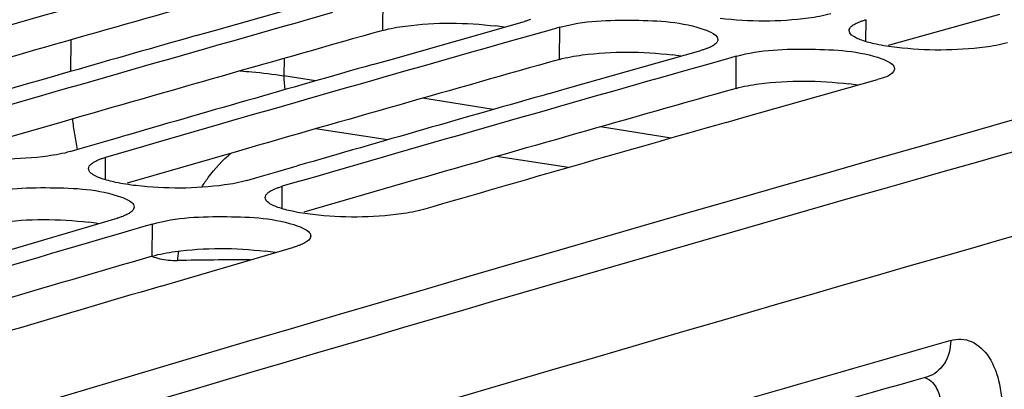
# Model space of a CAD drawing. Units: millimetres. Extents: x 0 to 594, y 0 to 420.
# Drawn here: x 273 to 277, y 96 to 98 of the extents above; entities that cross this region are included whole.
import ezdxf

# ---------------------------------------------------------------- set-up
doc = ezdxf.new("R2010")
doc.units = ezdxf.units.MM
doc.header["$LTSCALE"] = 32.67
doc.layers.get('0').update_dxf_attribs({"linetype": 'CONTINUOUS'})
doc.layers.add('SOLIDES', color=7, linetype='CONTINUOUS')

msp = doc.modelspace()

# ---------------------------------------------------------------- linework, layer by layer
at = {"color": 7, "linetype": 'CONTINUOUS'}
for p, q in [((273.606128, 98.036873), (274.214438, 98.209625)), ((274.412098, 97.904695), (275.020408, 98.077447)), ((273.523784, 98.01339), (273.606128, 98.036873)), ((275.142114, 98.039837), (275.03932, 98.010721)), ((275.181602, 98.051012), (275.142114, 98.039837)), ((275.03932, 98.010721), (274.951385, 97.985784)), ((275.218068, 97.772517), (275.826378, 97.945269)), ((274.329754, 97.881211), (274.412098, 97.904695)), ((275.948084, 97.907658), (275.84529, 97.878542)), ((275.987572, 97.918833), (275.948084, 97.907658)), ((275.84529, 97.878542), (275.757355, 97.853606)), ((276.024037, 97.640339), (276.632348, 97.813091)), ((275.135724, 97.749033), (275.218068, 97.772517)), ((275.941694, 97.616855), (276.024037, 97.640339)), ((273.090058, 97.524815), (273.17864, 97.550459)), ((272.948413, 97.483754), (273.005039, 97.500178)), ((273.005039, 97.500178), (273.090058, 97.524815)), ((273.896027, 97.392637), (273.984609, 97.41828)), ((273.754383, 97.351576), (273.811009, 97.368)), ((273.811009, 97.368), (273.896027, 97.392637)), ((272.557207, 97.001743), (273.162369, 97.179203)), ((273.283517, 97.141064), (273.182205, 97.111429)), ((273.323563, 97.152768), (273.283517, 97.141064)), ((273.182205, 97.111429), (273.093333, 97.085404)), ((273.363177, 96.869565), (273.968339, 97.047025))]:
    msp.add_line(p, q, dxfattribs=at)
at = {"color": 9, "linetype": 'CONTINUOUS'}
for p, q in [((274.374495, 98.036643), (274.375632, 98.18319)), ((276.5787, 97.985834), (276.579551, 98.085713)), ((275.180465, 97.904465), (275.181602, 98.051012)), ((275.986435, 97.772287), (275.987572, 97.918833)), ((274.067275, 97.806187), (273.923528, 97.829345)), ((274.878464, 97.675504), (274.556818, 97.727322)), ((275.689653, 97.544822), (275.368026, 97.596636)), ((273.109085, 97.355247), (273.109607, 97.457319)), ((273.915055, 97.223069), (273.915577, 97.32514)), ((273.322925, 97.006365), (273.323563, 97.152768))]:
    msp.add_line(p, q, dxfattribs=at)
at = {"color": 3, "linetype": 'CONTINUOUS'}
for p, q in [((277.188135, 98.109772), (276.680325, 97.967772)), ((272.909609, 97.618452), (272.402138, 97.47184)), ((273.715579, 97.486274), (273.208108, 97.339662)), ((274.521548, 97.354095), (274.014078, 97.207484))]:
    msp.add_line(p, q, dxfattribs=at)
for centre, radius, start, end in [((365.125026, -212.541342), 322.236515, 104.33887365, 107.5821066), ((360.804908, -212.878061), 323.394285, 105.79787824, 106.06778104), ((361.610878, -213.01024), 323.394285, 105.79787824, 106.06778104), ((362.416848, -213.142418), 323.394285, 105.79787824, 106.06778104), ((274.749974, 96.920523), 1.144966, 81.020925, 82.985451), ((363.222818, -213.274596), 323.394285, 105.79787824, 106.06778104), ((275.555944, 96.788345), 1.144966, 81.020925, 82.985451), ((364.028787, -213.406774), 323.394285, 105.79787824, 106.06778104), ((276.361913, 96.656167), 1.144966, 81.020925, 82.985451), ((272.899678, 96.073176), 1.095871, 80.643815, 83.050498), ((364.714647, -215.770778), 325.855778, 106.28806586, 106.55719468), ((273.705648, 95.940998), 1.095871, 80.643815, 83.050498)]:
    msp.add_arc(centre, radius, start, end, dxfattribs=at)
at = {"color": 7, "linetype": 'CONTINUOUS'}
for centre, radius, start, end in [((365.688434, -214.304865), 324.227129, 105.08187344, 107.48741837), ((361.733909, -213.29081), 323.838455, 105.84039171, 106.17940135), ((362.539879, -213.422989), 323.838455, 105.84039171, 106.17940135), ((362.407854, -213.497219), 323.943262, 105.92516469, 106.13700007), ((363.345849, -213.555167), 323.838455, 105.84039171, 106.17940135), ((363.213823, -213.629397), 323.943262, 105.92516469, 106.13700007), ((364.151818, -213.687345), 323.838455, 105.84039171, 106.17940135), ((364.019793, -213.761576), 323.943262, 105.92516469, 106.13700007), ((364.854957, -213.995545), 324.049157, 105.92519011, 106.17933718), ((364.842872, -216.057377), 326.307186, 106.3303661, 106.66766369), ((365.537614, -216.331082), 326.482422, 106.3990696, 106.66760959)]:
    msp.add_arc(centre, radius, start, end, dxfattribs=at)
at = {"color": 3, "linetype": 'CONTINUOUS'}
for points, knots in [([(274.374495, 98.036643), (274.408603, 98.046293), (274.579163, 98.074841), (274.753872, 98.073736), (274.889799, 98.056919)], [0, 0, 0, 0, 0.20559385, 1, 1, 1, 1]), ([(275.180465, 97.904465), (275.214573, 97.914115), (275.385133, 97.942662), (275.559842, 97.941557), (275.695768, 97.924741)], [0, 0, 0, 0, 0.20559385, 1, 1, 1, 1]), ([(275.986435, 97.772287), (276.020542, 97.781937), (276.191103, 97.810484), (276.365812, 97.809379), (276.501738, 97.792563)], [0, 0, 0, 0, 0.20559385, 1, 1, 1, 1]), ([(272.516955, 97.138543), (272.551028, 97.148499), (272.721462, 97.178218), (272.896328, 97.177701), (273.032272, 97.160996)], [0, 0, 0, 0, 0.20582548, 1, 1, 1, 1]), ([(273.322925, 97.006365), (273.356998, 97.016321), (273.527432, 97.04604), (273.702298, 97.045523), (273.838242, 97.028818)], [0, 0, 0, 0, 0.20582548, 1, 1, 1, 1])]:
    msp.add_open_spline(points, degree=3, knots=knots, dxfattribs=at)
at = {"color": 7, "linetype": 'CONTINUOUS'}
for points, knots in [([(275.049154, 98.086929), (275.04467, 98.085192), (275.035153, 98.081817), (275.025493, 98.078886), (275.020408, 98.077447)], [0, 0, 0, 0, 0.47642734, 1, 1, 1, 1]), ([(275.181602, 98.051012), (275.291135, 98.082002), (275.516249, 98.087057), (275.743092, 98.076516), (275.845674, 98.039687)], [0, 0, 0, 0, 0.51085816, 1, 1, 1, 1]), ([(276.418357, 98.112148), (276.385037, 98.10279), (276.217973, 98.074668), (276.046912, 98.075471), (275.913495, 98.090898)], [0, 0, 0, 0, 0.20489179, 1, 1, 1, 1]), ([(276.513841, 98.056163), (276.51854, 98.060195), (276.530536, 98.067795), (276.543448, 98.073457), (276.550806, 98.076292)], [0, 0, 0, 0, 0.43982523, 1, 1, 1, 1]), ([(276.550806, 98.076292), (276.55529, 98.07802), (276.564807, 98.081374), (276.574467, 98.084285), (276.579551, 98.085713)], [0, 0, 0, 0, 0.47640083, 1, 1, 1, 1]), ([(275.845674, 98.039687), (275.854175, 98.036635), (275.875601, 98.027936), (275.903974, 98.011163), (275.903848, 97.995357)], [0, 0, 0, 0, 0.36364018, 1, 1, 1, 1]), ([(276.560257, 97.991581), (276.551755, 97.994631), (276.530346, 98.003321), (276.501951, 98.020059), (276.502082, 98.035851)], [0, 0, 0, 0, 0.36383683, 1, 1, 1, 1]), ([(276.502082, 98.035851), (276.502112, 98.039412), (276.504801, 98.047403), (276.510468, 98.053268), (276.513841, 98.056163)], [0, 0, 0, 0, 0.44475675, 1, 1, 1, 1]), ([(275.903848, 97.995357), (275.90382, 97.991787), (275.901134, 97.983774), (275.895464, 97.977883), (275.892089, 97.974975)], [0, 0, 0, 0, 0.44490059, 1, 1, 1, 1]), ([(275.855123, 97.954751), (275.85064, 97.953014), (275.841123, 97.949639), (275.831462, 97.946708), (275.826378, 97.945269)], [0, 0, 0, 0, 0.47642734, 1, 1, 1, 1]), ([(275.892089, 97.974975), (275.887392, 97.970929), (275.875398, 97.963297), (275.862483, 97.957603), (275.855123, 97.954751)], [0, 0, 0, 0, 0.4399282, 1, 1, 1, 1]), ([(275.987572, 97.918833), (276.097105, 97.949824), (276.322218, 97.954879), (276.549061, 97.944337), (276.651644, 97.907509)], [0, 0, 0, 0, 0.51085816, 1, 1, 1, 1]), ([(277.224327, 97.97997), (277.191007, 97.970611), (277.023942, 97.94249), (276.852881, 97.943293), (276.719465, 97.95872)], [0, 0, 0, 0, 0.20489179, 1, 1, 1, 1]), ([(276.651644, 97.907509), (276.660145, 97.904457), (276.681571, 97.895758), (276.709943, 97.878985), (276.709818, 97.863179)], [0, 0, 0, 0, 0.36364018, 1, 1, 1, 1]), ([(276.709818, 97.863179), (276.70978, 97.858389), (276.694497, 97.827955), (276.658365, 97.820452), (276.632348, 97.813091)], [0, 0, 0, 0, 0.15050541, 1, 1, 1, 1]), ([(272.948413, 97.483754), (272.915132, 97.474098), (272.748218, 97.444824), (272.577033, 97.445042), (272.443613, 97.460327)], [0, 0, 0, 0, 0.2051177, 1, 1, 1, 1]), ([(273.043892, 97.426928), (273.04858, 97.43105), (273.060559, 97.438845), (273.073494, 97.444681), (273.08086, 97.447603)], [0, 0, 0, 0, 0.44061138, 1, 1, 1, 1]), ([(273.08086, 97.447603), (273.085342, 97.449381), (273.094857, 97.452837), (273.104521, 97.455843), (273.109607, 97.457319)], [0, 0, 0, 0, 0.47657907, 1, 1, 1, 1]), ([(273.0903, 97.361159), (273.081803, 97.364241), (273.060243, 97.373068), (273.032051, 97.390161), (273.03213, 97.40609)], [0, 0, 0, 0, 0.36201015, 1, 1, 1, 1]), ([(273.03213, 97.40609), (273.032148, 97.409731), (273.034805, 97.417889), (273.0405, 97.423945), (273.043892, 97.426928)], [0, 0, 0, 0, 0.44626537, 1, 1, 1, 1]), ([(272.517593, 97.284946), (272.626917, 97.316889), (272.85214, 97.322938), (273.079236, 97.312843), (273.181678, 97.275649)], [0, 0, 0, 0, 0.51101489, 1, 1, 1, 1]), ([(273.754383, 97.351576), (273.721102, 97.34192), (273.554187, 97.312646), (273.383002, 97.312863), (273.249583, 97.328149)], [0, 0, 0, 0, 0.2051177, 1, 1, 1, 1]), ([(273.849862, 97.29475), (273.854549, 97.298871), (273.866529, 97.306667), (273.879464, 97.312502), (273.88683, 97.315425)], [0, 0, 0, 0, 0.44061138, 1, 1, 1, 1]), ([(273.88683, 97.315425), (273.891312, 97.317203), (273.900827, 97.320659), (273.910491, 97.323665), (273.915577, 97.32514)], [0, 0, 0, 0, 0.47657907, 1, 1, 1, 1]), ([(273.181678, 97.275649), (273.190173, 97.272564), (273.211749, 97.263729), (273.23992, 97.246601), (273.239848, 97.230659)], [0, 0, 0, 0, 0.36181467, 1, 1, 1, 1]), ([(273.896269, 97.22898), (273.887773, 97.232063), (273.866213, 97.24089), (273.838021, 97.257983), (273.838099, 97.273912)], [0, 0, 0, 0, 0.36201015, 1, 1, 1, 1]), ([(273.838099, 97.273912), (273.838117, 97.277552), (273.840775, 97.285711), (273.846469, 97.291766), (273.849862, 97.29475)], [0, 0, 0, 0, 0.44626537, 1, 1, 1, 1]), ([(273.239848, 97.230659), (273.239831, 97.227008), (273.237176, 97.218828), (273.231479, 97.212747), (273.228085, 97.20975)], [0, 0, 0, 0, 0.44640042, 1, 1, 1, 1]), ([(274.560353, 97.219398), (274.527072, 97.209742), (274.360157, 97.180468), (274.188972, 97.180685), (274.055553, 97.195971)], [0, 0, 0, 0, 0.2051177, 1, 1, 1, 1]), ([(273.191116, 97.18898), (273.186634, 97.187192), (273.17712, 97.183716), (273.167455, 97.180689), (273.162369, 97.179203)], [0, 0, 0, 0, 0.4766057, 1, 1, 1, 1]), ([(273.228085, 97.20975), (273.223399, 97.205614), (273.211421, 97.197787), (273.198483, 97.19192), (273.191116, 97.18898)], [0, 0, 0, 0, 0.44071329, 1, 1, 1, 1]), ([(273.323563, 97.152768), (273.432886, 97.184711), (273.65811, 97.19076), (273.885206, 97.180665), (273.987648, 97.143471)], [0, 0, 0, 0, 0.51101489, 1, 1, 1, 1]), ([(273.987648, 97.143471), (273.996143, 97.140386), (274.017719, 97.131551), (274.04589, 97.114423), (274.045817, 97.098481)], [0, 0, 0, 0, 0.36181467, 1, 1, 1, 1]), ([(274.045817, 97.098481), (274.045753, 97.084402), (274.023092, 97.068071), (274.004264, 97.059666), (273.997086, 97.056802)], [0, 0, 0, 0, 0.64559531, 1, 1, 1, 1]), ([(273.997086, 97.056802), (273.992604, 97.055014), (273.98309, 97.051538), (273.973425, 97.048511), (273.968339, 97.047025)], [0, 0, 0, 0, 0.4766057, 1, 1, 1, 1])]:
    msp.add_open_spline(points, degree=3, knots=knots, dxfattribs=at)
for points in [[(276.625477, 97.973669), (276.603427, 97.978369), (276.581477, 97.983967), (276.560257, 97.991581)], [(276.719465, 97.95872), (276.687952, 97.962364), (276.656503, 97.967056), (276.625477, 97.973669)], [(273.155519, 97.343097), (273.133461, 97.347821), (273.111505, 97.353464), (273.0903, 97.361159)], [(273.249583, 97.328149), (273.218041, 97.331762), (273.186563, 97.336448), (273.155519, 97.343097)], [(273.961489, 97.210919), (273.939431, 97.215642), (273.917475, 97.221286), (273.896269, 97.22898)], [(274.055553, 97.195971), (274.024011, 97.199584), (273.992533, 97.20427), (273.961489, 97.210919)]]:
    msp.add_open_spline(points, degree=3, dxfattribs=at)
at = {"layer": 'SOLIDES', "color": 9, "linetype": 'CONTINUOUS'}
for p, q in [((272.950845, 97.993378), (272.950162, 97.849122)), ((273.923904, 97.908801), (273.923528, 97.829345))]:
    msp.add_line(p, q, dxfattribs=at)
at = {"layer": 'SOLIDES', "color": 7, "linetype": 'CONTINUOUS'}
for p, q in [((274.395933, 97.536981), (274.067132, 97.587302)), ((275.221913, 97.410568), (274.893185, 97.460878))]:
    msp.add_line(p, q, dxfattribs=at)
for centre, radius, start, end in [((366.109874, -213.040147), 322.615623, 104.33957641, 107.76224641), ((366.575361, -215.437298), 324.540232, 106.04777525, 106.41927161)]:
    msp.add_arc(centre, radius, start, end, dxfattribs=at)
at = {"layer": 'SOLIDES', "color": 9, "linetype": 'CONTINUOUS'}
for centre, radius, start, end in [((274.313555, 97.777033), 1.362951, 186.08951, 189.003688), ((274.209253, 97.760356), 1.257323, 188.996922, 192.274088), ((273.431696, 97.321192), 0.334702, 250.585308, 263.831019), ((274.280841, 96.90002), 0.848096, 171.236343, 174.142352), ((273.431451, 97.322874), 0.336348, 263.903325, 270.974758), ((273.810646, 74.766665), 22.223048, 90.1044932, 90.9629389), ((366.736702, -215.464243), 324.740762, 106.04777535, 106.41948098)]:
    msp.add_arc(centre, radius, start, end, dxfattribs=at)
for points, knots in [([(273.724312, 97.85194), (273.741874, 97.85066), (273.808488, 97.845172), (273.87492, 97.837175), (273.923528, 97.829345)], [0, 0, 0, 0, 0.26342155, 1, 1, 1, 1]), ([(273.548358, 97.321088), (273.557683, 97.336133), (273.596188, 97.393317), (273.643761, 97.444547), (273.683344, 97.47707)], [0, 0, 0, 0, 0.25677968, 1, 1, 1, 1]), ([(276.965757, 96.621867), (276.965535, 96.584993), (276.949587, 96.513493), (276.890817, 96.465004), (276.85985, 96.456096)], [0, 0, 0, 0, 0.53366543, 1, 1, 1, 1]), ([(276.965757, 96.621867), (276.996253, 96.630639), (277.070092, 96.626645), (277.152451, 96.541728), (277.196434, 96.415558), (277.202043, 96.317992), (277.199081, 96.265971)], [0, 0, 0, 0, 0.1941996, 0.40973773, 0.68112155, 1, 1, 1, 1]), ([(276.860349, 96.446905), (276.871557, 96.440865), (276.898766, 96.41548), (276.922307, 96.354054), (276.924884, 96.302405), (276.922862, 96.274628)], [0, 0, 0, 0, 0.19952353, 0.56354655, 1, 1, 1, 1])]:
    msp.add_open_spline(points, degree=3, knots=knots, dxfattribs=at)
for points in [[(273.923528, 97.829345), (273.923428, 97.808244), (273.924729, 97.787071), (273.927671, 97.766176)], [(276.847097, 96.452447), (276.851678, 96.451054), (276.856134, 96.449176), (276.860349, 96.446905)]]:
    msp.add_open_spline(points, degree=3, dxfattribs=at)

doc.saveas('drawing.dxf')
